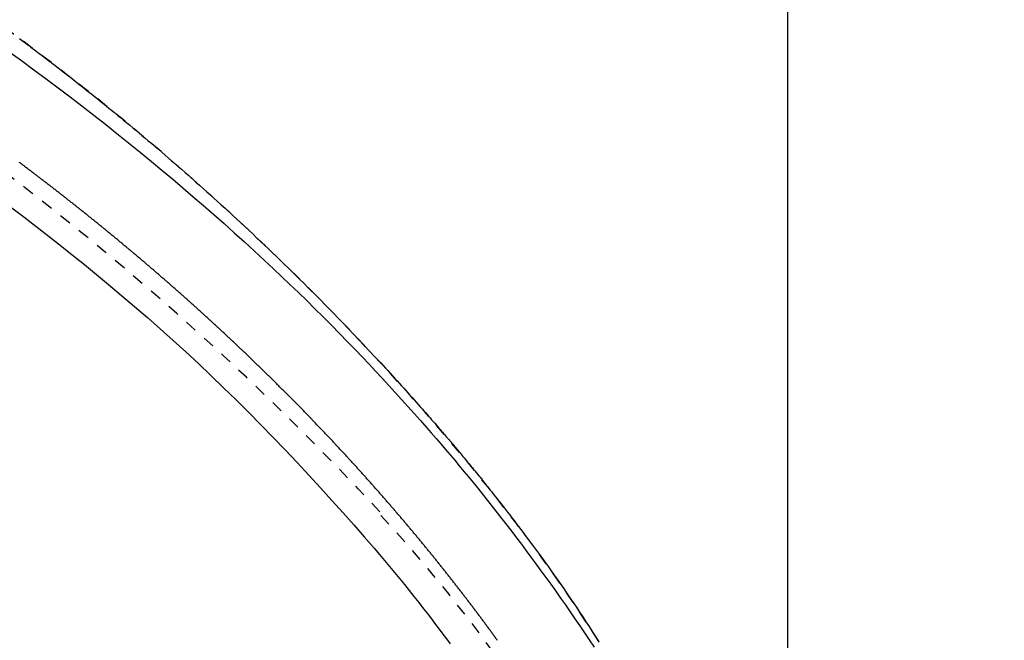
# Model space of a CAD drawing. Extents: x 0 to 2000, y 115 to 2915.
# Drawn here: x 1104 to 1187, y 2515 to 2568 of the extents above; entities that cross this region are included whole.
import ezdxf

# ---------------------------------------------------------------- set-up
doc = ezdxf.new("R2010")
doc.units = 0
doc.linetypes.add('EXLTYPE2', pattern=[2, 1, -1])
doc.layers.get('0').update_dxf_attribs({"linetype": 'CONTINUOUS'})
doc.layers.get('DEFPOINTS').update_dxf_attribs({"linetype": 'CONTINUOUS'})
doc.layers.add('便座', color=7, linetype='CONTINUOUS')
doc.layers.add('枠', color=7, linetype='CONTINUOUS')
doc.styles.add('EXCADDIM1', font='monotxt', dxfattribs={"width": 0.84, "bigfont": 'extfont'})
doc.styles.get("Standard").update_dxf_attribs({"font": 'monotxt', "bigfont": 'extfont'})
doc.dimstyles.new('ISO-25', dxfattribs={"dimtxt": 2.5, "dimasz": 2.5, "dimexe": 1.25, "dimexo": 0.625, "dimtad": 1, "dimtxsty": 'STANDARD', "dimcen": 2.5, "dimazin": 3, "dimtfac": 1, "dimtmove": 0, "dimatfit": 3})

# ---------------------------------------------------------------- blocks, each defined once
blk = doc.blocks.new('EX_NORM')
at = {"color": 0, "linetype": 'CONTINUOUS'}
for q in [(-1, 0.1667), (-1, 0), (-1, -0.1667)]:
    blk.add_line((0, 0), q, dxfattribs=at)
blk = doc.blocks.new('*D19')
at = {"layer": 'DEFPOINTS', "color": 0}
for p in [(829.017, 2614.5), (742.7, 2259.5), (1261, 2259.5)]:
    blk.add_point(p, dxfattribs=at)
at = {"layer": '枠', "color": 3, "linetype": 'CONTINUOUS'}
for p, q in [((836.017, 2614.5), (1271, 2614.5)), ((1261, 2584.5), (1261, 2289.5)), ((749.7, 2259.5), (1271, 2259.5))]:
    blk.add_line(p, q, dxfattribs=at)
at = {"layer": '枠', "color": 3, "xscale": 30, "yscale": 30, "zscale": 30}
for p, rotation in [((1261, 2614.5), 90), ((1261, 2259.5), 270)]:
    blk.add_blockref('EX_NORM', p, dxfattribs=dict(at, rotation=rotation))
at = {"layer": '枠', "color": 2, "insert": (1237.5, 2437), "char_height": 40, "attachment_point": 5, "rotation": 90, "style": 'EXCADDIM1'}
blk.add_mtext('355', dxfattribs=at)
blk = doc.blocks.new('*D26')
at = {"layer": 'DEFPOINTS', "color": 0}
for p in [(459.016, 2731), (459.016, 2437), (1169.016, 2437)]:
    blk.add_point(p, dxfattribs=at)
at = {"layer": '枠', "color": 3, "linetype": 'CONTINUOUS'}
for p, q in [((459.016, 2444), (459.016, 2741)), ((1169.016, 2444), (1169.016, 2741)), ((1139.016, 2731), (489.016, 2731))]:
    blk.add_line(p, q, dxfattribs=at)
at = {"layer": '枠', "color": 3, "xscale": 30, "yscale": 30, "zscale": 30, "rotation": 180}
blk.add_blockref('EX_NORM', (459.016, 2731), dxfattribs=at)
at = {"layer": '枠', "color": 3, "xscale": 30, "yscale": 30, "zscale": 30}
blk.add_blockref('EX_NORM', (1169.016, 2731), dxfattribs=at)
at = {"layer": '枠', "color": 2, "insert": (814.016, 2754.5), "char_height": 40, "attachment_point": 5, "style": 'EXCADDIM1'}
blk.add_mtext('710', dxfattribs=at)

msp = doc.modelspace()

# ---------------------------------------------------------------- linework, layer by layer
at = {"layer": '便座', "color": 6, "linetype": 'EXLTYPE2', "flags": 128}
msp.add_lwpolyline([(1175.219, 2437), (1175.219, 2437.005), (1175.219, 2437.019), (1175.218, 2437.042), (1175.218, 2437.072), (1175.218, 2437.108), (1175.218, 2437.151), (1175.218, 2437.199), (1175.218, 2437.25), (1175.218, 2437.306), (1175.218, 2437.363), (1175.218, 2437.423), (1175.218, 2437.592), (1175.217, 2437.768), (1175.217, 2437.949), (1175.216, 2438.135), (1175.215, 2438.325), (1175.214, 2438.52), (1175.213, 2438.718), (1175.212, 2438.919), (1175.21, 2439.122), (1175.207, 2439.327), (1175.205, 2439.534), (1175.2, 2439.843), (1175.194, 2440.153), (1175.187, 2440.465), (1175.179, 2440.777), (1175.171, 2441.091), (1175.161, 2441.404), (1175.151, 2441.718), (1175.14, 2442.032), (1175.128, 2442.346), (1175.116, 2442.658), (1175.103, 2442.969), (1175.09, 2443.282), (1175.076, 2443.594), (1175.061, 2443.904), (1175.046, 2444.211), (1175.03, 2444.517), (1175.014, 2444.821), (1174.998, 2445.122), (1174.981, 2445.421), (1174.963, 2445.717), (1174.946, 2446.01), (1174.928, 2446.301), (1174.912, 2446.539), (1174.897, 2446.775), (1174.881, 2447.009), (1174.865, 2447.242), (1174.849, 2447.474), (1174.832, 2447.704), (1174.815, 2447.934), (1174.798, 2448.163), (1174.781, 2448.392), (1174.763, 2448.62), (1174.744, 2448.849), (1174.727, 2449.059), (1174.71, 2449.27), (1174.692, 2449.479), (1174.675, 2449.687), (1174.657, 2449.892), (1174.639, 2450.095), (1174.621, 2450.295), (1174.604, 2450.491), (1174.586, 2450.683), (1174.569, 2450.87), (1174.552, 2451.051), (1174.535, 2451.229), (1174.518, 2451.402), (1174.502, 2451.57), (1174.485, 2451.736), (1174.468, 2451.898), (1174.452, 2452.059), (1174.435, 2452.22), (1174.418, 2452.381), (1174.4, 2452.543), (1174.382, 2452.708), (1174.364, 2452.876), (1174.314, 2453.318), (1174.261, 2453.783), (1174.204, 2454.271), (1174.144, 2454.776), (1174.08, 2455.298), (1174.013, 2455.834), (1173.943, 2456.381), (1173.871, 2456.937), (1173.796, 2457.499), (1173.719, 2458.065), (1173.639, 2458.632), (1173.514, 2459.494), (1173.384, 2460.355), (1173.248, 2461.214), (1173.107, 2462.072), (1172.961, 2462.931), (1172.808, 2463.79), (1172.649, 2464.652), (1172.483, 2465.517), (1172.311, 2466.386), (1172.131, 2467.259), (1171.944, 2468.138), (1171.681, 2469.326), (1171.405, 2470.524), (1171.117, 2471.728), (1170.818, 2472.936), (1170.508, 2474.145), (1170.189, 2475.353), (1169.86, 2476.557), (1169.524, 2477.754), (1169.18, 2478.943), (1168.83, 2480.12), (1168.474, 2481.283), (1168.138, 2482.353), (1167.797, 2483.41), (1167.451, 2484.455), (1167.1, 2485.488), (1166.744, 2486.512), (1166.381, 2487.527), (1166.013, 2488.535), (1165.637, 2489.536), (1165.255, 2490.532), (1164.866, 2491.523), (1164.469, 2492.512), (1164.076, 2493.469), (1163.676, 2494.425), (1163.269, 2495.378), (1162.854, 2496.329), (1162.433, 2497.277), (1162.004, 2498.222), (1161.569, 2499.164), (1161.126, 2500.102), (1160.677, 2501.037), (1160.222, 2501.968), (1159.759, 2502.895), (1159.306, 2503.788), (1158.846, 2504.678), (1158.381, 2505.563), (1157.908, 2506.444), (1157.43, 2507.322), (1156.945, 2508.195), (1156.454, 2509.066), (1155.956, 2509.933), (1155.451, 2510.797), (1154.94, 2511.657), (1154.422, 2512.514), (1153.897, 2513.368), (1153.366, 2514.219), (1152.828, 2515.066), (1152.284, 2515.909), (1151.734, 2516.748), (1151.179, 2517.583), (1150.618, 2518.413), (1150.053, 2519.238), (1149.482, 2520.058), (1148.907, 2520.872), (1148.328, 2521.681), (1147.746, 2522.483), (1147.159, 2523.279), (1146.569, 2524.07), (1145.973, 2524.856), (1145.374, 2525.638), (1144.769, 2526.416), (1144.16, 2527.19), (1143.546, 2527.961), (1142.926, 2528.73), (1142.301, 2529.496), (1141.671, 2530.26), (1140.981, 2531.086), (1140.286, 2531.91), (1139.584, 2532.731), (1138.876, 2533.551), (1138.163, 2534.368), (1137.444, 2535.182), (1136.72, 2535.994), (1135.991, 2536.802), (1135.258, 2537.608), (1134.52, 2538.41), (1133.778, 2539.209), (1132.974, 2540.065), (1132.165, 2540.918), (1131.351, 2541.766), (1130.533, 2542.611), (1129.709, 2543.452), (1128.88, 2544.289), (1128.046, 2545.123), (1127.206, 2545.953), (1126.361, 2546.78), (1125.509, 2547.604), (1124.652, 2548.424), (1123.727, 2549.3), (1122.795, 2550.172), (1121.858, 2551.04), (1120.914, 2551.903), (1119.965, 2552.762), (1119.011, 2553.615), (1118.052, 2554.463), (1117.089, 2555.305), (1116.123, 2556.141), (1115.153, 2556.97), (1114.179, 2557.792), (1113.204, 2558.608), (1112.225, 2559.415), (1111.244, 2560.216), (1110.26, 2561.011), (1109.272, 2561.798), (1108.281, 2562.579), (1107.286, 2563.353), (1106.288, 2564.122), (1105.286, 2564.883), (1104.28, 2565.639), (1103.27, 2566.389), (1102.256, 2567.133), (1101.238, 2567.872), (1100.216, 2568.604), (1099.19, 2569.33), (1098.159, 2570.051), (1097.125, 2570.766), (1096.086, 2571.475), (1095.043, 2572.178), (1093.997, 2572.875), (1092.946, 2573.566), (1091.892, 2574.252), (1090.833, 2574.931), (1089.771, 2575.605), (1088.705, 2576.272), (1087.635, 2576.934), (1086.561, 2577.589), (1085.483, 2578.239), (1084.402, 2578.882), (1083.317, 2579.519), (1082.229, 2580.15), (1081.137, 2580.774), (1080.041, 2581.393), (1078.941, 2582.005), (1077.839, 2582.611), (1076.733, 2583.21), (1075.626, 2583.802), (1074.517, 2584.386), (1073.408, 2584.963), (1072.298, 2585.532), (1071.188, 2586.093), (1070.078, 2586.645), (1068.97, 2587.189), (1067.863, 2587.724), (1066.758, 2588.249), (1065.655, 2588.766), (1064.552, 2589.274), (1063.448, 2589.775), (1062.344, 2590.269), (1061.237, 2590.756), (1060.127, 2591.238), (1059.014, 2591.714), (1057.896, 2592.185), (1056.772, 2592.651), (1055.642, 2593.114), (1054.318, 2593.649), (1052.986, 2594.179), (1051.645, 2594.705), (1050.296, 2595.227), (1048.941, 2595.743), (1047.579, 2596.256), (1046.212, 2596.763), (1044.841, 2597.267), (1043.466, 2597.765), (1042.088, 2598.259), (1040.707, 2598.748), (1039.129, 2599.301), (1037.549, 2599.847), (1035.966, 2600.388), (1034.379, 2600.923), (1032.788, 2601.452), (1031.193, 2601.976), (1029.593, 2602.495), (1027.988, 2603.009), (1026.377, 2603.518), (1024.76, 2604.023), (1023.136, 2604.523), (1021.304, 2605.08), (1019.463, 2605.631), (1017.616, 2606.176), (1015.764, 2606.714), (1013.908, 2607.246), (1012.049, 2607.77), (1010.188, 2608.287), (1008.327, 2608.797), (1006.467, 2609.298), (1004.609, 2609.791), (1002.753, 2610.275), (1000.902, 2610.75), (999.055, 2611.217), (997.211, 2611.674), (995.369, 2612.124), (993.53, 2612.564), (991.693, 2612.997), (989.857, 2613.422), (988.021, 2613.839), (986.186, 2614.248), (984.35, 2614.65), (982.513, 2615.045), (980.674, 2615.433), (978.834, 2615.813), (976.994, 2616.187), (975.154, 2616.552), (973.315, 2616.909), (971.477, 2617.259), (969.64, 2617.6), (967.806, 2617.932), (965.975, 2618.256), (964.146, 2618.57), (962.322, 2618.875), (960.502, 2619.171), (958.686, 2619.458), (956.872, 2619.736), (955.059, 2620.007), (953.247, 2620.271), (951.435, 2620.528), (949.622, 2620.779), (947.806, 2621.026), (945.987, 2621.267), (944.165, 2621.505), (942.337, 2621.739), (940.309, 2621.995), (938.273, 2622.248), (936.231, 2622.498), (934.184, 2622.746), (932.13, 2622.992), (930.072, 2623.236), (928.008, 2623.478), (925.941, 2623.719), (923.869, 2623.959), (921.794, 2624.199), (919.716, 2624.439), (917.434, 2624.702), (915.146, 2624.964), (912.851, 2625.226), (910.548, 2625.486), (908.233, 2625.745), (905.905, 2626.002), (903.562, 2626.256), (901.202, 2626.508), (898.823, 2626.757), (896.423, 2627.001), (894, 2627.242), (891.445, 2627.489), (888.867, 2627.73), (886.274, 2627.966), (883.67, 2628.197), (881.062, 2628.421), (878.454, 2628.639), (875.852, 2628.851), (873.261, 2629.056), (870.688, 2629.254), (868.138, 2629.445), (865.616, 2629.629), (863.903, 2629.75), (862.204, 2629.868), (860.52, 2629.983), (858.849, 2630.094), (857.191, 2630.202), (855.545, 2630.306), (853.909, 2630.408), (852.283, 2630.506), (850.667, 2630.602), (849.059, 2630.695), (847.458, 2630.785), (846.594, 2630.833), (845.736, 2630.88), (844.891, 2630.925), (844.063, 2630.969), (843.256, 2631.012), (842.477, 2631.052), (841.73, 2631.091), (841.019, 2631.128), (840.351, 2631.162), (839.73, 2631.193), (839.161, 2631.222), (839.021, 2631.228), (838.883, 2631.235), (838.747, 2631.242), (838.612, 2631.249), (838.475, 2631.255), (838.337, 2631.262), (838.195, 2631.269), (838.049, 2631.276), (837.898, 2631.283), (837.739, 2631.291), (837.573, 2631.299), (837.402, 2631.307), (837.223, 2631.316), (837.037, 2631.325), (836.844, 2631.334), (836.646, 2631.343), (836.443, 2631.352), (836.236, 2631.362), (836.026, 2631.372), (835.813, 2631.382), (835.599, 2631.392), (835.384, 2631.402), (835.137, 2631.413), (834.89, 2631.424), (834.643, 2631.436), (834.395, 2631.447), (834.148, 2631.458), (833.901, 2631.469), (833.653, 2631.48), (833.405, 2631.491), (833.156, 2631.502), (832.908, 2631.513), (832.658, 2631.524), (832.335, 2631.538), (832.011, 2631.552), (831.685, 2631.567), (831.357, 2631.581), (831.026, 2631.595), (830.692, 2631.609), (830.354, 2631.623), (830.013, 2631.637), (829.666, 2631.652), (829.315, 2631.666), (828.958, 2631.681), (828.473, 2631.7), (827.979, 2631.72), (827.478, 2631.74), (826.97, 2631.76), (826.459, 2631.78), (825.945, 2631.8), (825.43, 2631.82), (824.916, 2631.839), (824.404, 2631.858), (823.896, 2631.877), (823.394, 2631.895), (823.022, 2631.908), (822.652, 2631.921), (822.286, 2631.934), (821.923, 2631.947), (821.562, 2631.959), (821.203, 2631.971), (820.844, 2631.983), (820.487, 2631.995), (820.129, 2632.007), (819.772, 2632.019), (819.413, 2632.031), (819.214, 2632.037), (819.017, 2632.044), (818.827, 2632.05), (818.646, 2632.056), (818.479, 2632.062), (818.328, 2632.067), (818.197, 2632.071), (818.089, 2632.074), (818.008, 2632.077), (817.956, 2632.079), (817.939, 2632.079)], dxfattribs=at)
at = {"layer": '便座', "color": 6, "linetype": 'CONTINUOUS', "flags": 128}
for points in [[(1103.785, 2566.004), (1103.921, 2565.903), (1104.058, 2565.801), (1104.196, 2565.698), (1104.335, 2565.595), (1104.474, 2565.491), (1104.614, 2565.386), (1104.754, 2565.281), (1104.894, 2565.175), (1105.034, 2565.07), (1105.173, 2564.965), (1105.312, 2564.86), (1105.45, 2564.756), (1105.588, 2564.651), (1105.724, 2564.548), (1105.861, 2564.444), (1105.996, 2564.341), (1106.132, 2564.237), (1106.267, 2564.134), (1106.402, 2564.031), (1106.536, 2563.928), (1106.67, 2563.825), (1106.803, 2563.723), (1106.936, 2563.62), (1107.07, 2563.517), (1107.203, 2563.414), (1107.336, 2563.311), (1107.47, 2563.207), (1107.634, 2563.08), (1107.799, 2562.951), (1107.965, 2562.822), (1108.131, 2562.693), (1108.297, 2562.563), (1108.464, 2562.432), (1108.63, 2562.301), (1108.798, 2562.17), (1108.965, 2562.038), (1109.132, 2561.905), (1109.299, 2561.773), (1109.506, 2561.609), (1109.713, 2561.445), (1109.92, 2561.28), (1110.127, 2561.114), (1110.334, 2560.949), (1110.541, 2560.782), (1110.748, 2560.616), (1110.955, 2560.448), (1111.163, 2560.28), (1111.371, 2560.111), (1111.58, 2559.941), (1111.839, 2559.73), (1112.098, 2559.518), (1112.357, 2559.305), (1112.617, 2559.091), (1112.877, 2558.876), (1113.137, 2558.661), (1113.397, 2558.445), (1113.656, 2558.229), (1113.915, 2558.012), (1114.174, 2557.795), (1114.431, 2557.579), (1114.717, 2557.337), (1115.003, 2557.095), (1115.287, 2556.854), (1115.57, 2556.612), (1115.853, 2556.371), (1116.134, 2556.129), (1116.415, 2555.887), (1116.696, 2555.644), (1116.975, 2555.402), (1117.255, 2555.159), (1117.533, 2554.915), (1117.84, 2554.646), (1118.147, 2554.377), (1118.454, 2554.106), (1118.76, 2553.835), (1119.065, 2553.563), (1119.371, 2553.29), (1119.677, 2553.017), (1119.982, 2552.742), (1120.288, 2552.466), (1120.593, 2552.189), (1120.899, 2551.911), (1121.234, 2551.606), (1121.568, 2551.299), (1121.903, 2550.991), (1122.238, 2550.682), (1122.574, 2550.371), (1122.909, 2550.059), (1123.244, 2549.746), (1123.579, 2549.432), (1123.914, 2549.116), (1124.248, 2548.799), (1124.583, 2548.481), (1124.919, 2548.161), (1125.255, 2547.839), (1125.59, 2547.517), (1125.924, 2547.194), (1126.258, 2546.87), (1126.591, 2546.546), (1126.923, 2546.222), (1127.253, 2545.897), (1127.583, 2545.572), (1127.911, 2545.247), (1128.238, 2544.923), (1128.527, 2544.634), (1128.814, 2544.346), (1129.1, 2544.058), (1129.385, 2543.771), (1129.669, 2543.483), (1129.951, 2543.196), (1130.232, 2542.91), (1130.512, 2542.624), (1130.79, 2542.338), (1131.067, 2542.052), (1131.342, 2541.767), (1131.573, 2541.527), (1131.803, 2541.288), (1132.033, 2541.048), (1132.261, 2540.809), (1132.489, 2540.57), (1132.716, 2540.33), (1132.943, 2540.09), (1133.17, 2539.85), (1133.396, 2539.61), (1133.623, 2539.368), (1133.849, 2539.127), (1134.048, 2538.913), (1134.247, 2538.699), (1134.447, 2538.484), (1134.646, 2538.269), (1134.846, 2538.053), (1135.046, 2537.835), (1135.246, 2537.618), (1135.446, 2537.399), (1135.647, 2537.179), (1135.848, 2536.959), (1136.049, 2536.737), (1136.226, 2536.542), (1136.403, 2536.346), (1136.58, 2536.15), (1136.756, 2535.953), (1136.933, 2535.755), (1137.11, 2535.558), (1137.286, 2535.361), (1137.461, 2535.163), (1137.636, 2534.966), (1137.81, 2534.769), (1137.983, 2534.573), (1138.117, 2534.421), (1138.249, 2534.27), (1138.382, 2534.119), (1138.513, 2533.968), (1138.644, 2533.819), (1138.773, 2533.67), (1138.902, 2533.521), (1139.03, 2533.374), (1139.157, 2533.227), (1139.283, 2533.082), (1139.408, 2532.937), (1139.499, 2532.83), (1139.591, 2532.724), (1139.681, 2532.618), (1139.771, 2532.513), (1139.861, 2532.408), (1139.951, 2532.303), (1140.04, 2532.198), (1140.13, 2532.094), (1140.219, 2531.989), (1140.308, 2531.884), (1140.397, 2531.779), (1140.481, 2531.68), (1140.564, 2531.581), (1140.648, 2531.482), (1140.732, 2531.382), (1140.816, 2531.282), (1140.901, 2531.181), (1140.986, 2531.08), (1141.071, 2530.979), (1141.156, 2530.877), (1141.242, 2530.774), (1141.328, 2530.671), (1141.427, 2530.552), (1141.526, 2530.433), (1141.626, 2530.313), (1141.726, 2530.192), (1141.826, 2530.071), (1141.927, 2529.949), (1142.027, 2529.827), (1142.128, 2529.704), (1142.229, 2529.581), (1142.33, 2529.458), (1142.431, 2529.335), (1142.544, 2529.196), (1142.657, 2529.058), (1142.769, 2528.919), (1142.881, 2528.781), (1142.993, 2528.644), (1143.103, 2528.507), (1143.213, 2528.371), (1143.322, 2528.236), (1143.43, 2528.101), (1143.536, 2527.969), (1143.641, 2527.837), (1143.756, 2527.693), (1143.87, 2527.55), (1143.982, 2527.408), (1144.094, 2527.268), (1144.204, 2527.128), (1144.315, 2526.988), (1144.424, 2526.848), (1144.534, 2526.708), (1144.645, 2526.567), (1144.756, 2526.425), (1144.867, 2526.282), (1145.045, 2526.053), (1145.224, 2525.821), (1145.406, 2525.585), (1145.59, 2525.346), (1145.776, 2525.104), (1145.963, 2524.859), (1146.151, 2524.612), (1146.34, 2524.362), (1146.53, 2524.111), (1146.72, 2523.858), (1146.91, 2523.604), (1147.165, 2523.262), (1147.419, 2522.919), (1147.673, 2522.574), (1147.927, 2522.228), (1148.179, 2521.881), (1148.431, 2521.533), (1148.682, 2521.184), (1148.932, 2520.834), (1149.181, 2520.484), (1149.428, 2520.133), (1149.674, 2519.782), (1149.955, 2519.378), (1150.234, 2518.973), (1150.511, 2518.568), (1150.786, 2518.162), (1151.06, 2517.756), (1151.332, 2517.348), (1151.603, 2516.939), (1151.873, 2516.528), (1152.142, 2516.116), (1152.41, 2515.703), (1152.677, 2515.287), (1152.967, 2514.832)], [(1102.795, 2564.972), (1103.946, 2564.138), (1104.994, 2563.37), (1106.03, 2562.602), (1107.056, 2561.833), (1108.072, 2561.063), (1109.079, 2560.29), (1110.078, 2559.515), (1111.07, 2558.737), (1112.056, 2557.955), (1113.037, 2557.167), (1114.013, 2556.375), (1114.986, 2555.577), (1115.876, 2554.839), (1116.764, 2554.096), (1117.648, 2553.348), (1118.529, 2552.594), (1119.407, 2551.836), (1120.281, 2551.073), (1121.151, 2550.305), (1122.016, 2549.533), (1122.876, 2548.757), (1123.73, 2547.976), (1124.58, 2547.191), (1125.305, 2546.514), (1126.025, 2545.833), (1126.742, 2545.15), (1127.454, 2544.464), (1128.162, 2543.774), (1128.866, 2543.081), (1129.566, 2542.385), (1130.262, 2541.686), (1130.954, 2540.984), (1131.642, 2540.278), (1132.327, 2539.568), (1132.894, 2538.974), (1133.458, 2538.378), (1134.019, 2537.781), (1134.576, 2537.183), (1135.129, 2536.585), (1135.677, 2535.986), (1136.22, 2535.389), (1136.757, 2534.793), (1137.288, 2534.199), (1137.813, 2533.607), (1138.331, 2533.019), (1138.739, 2532.551), (1139.143, 2532.086), (1139.543, 2531.621), (1139.94, 2531.156), (1140.335, 2530.691), (1140.728, 2530.224), (1141.12, 2529.755), (1141.511, 2529.284), (1141.901, 2528.81), (1142.292, 2528.331), (1142.685, 2527.848), (1143.094, 2527.339), (1143.505, 2526.825), (1143.917, 2526.305), (1144.329, 2525.781), (1144.742, 2525.252), (1145.155, 2524.72), (1145.568, 2524.183), (1145.98, 2523.643), (1146.391, 2523.1), (1146.801, 2522.554), (1147.209, 2522.006), (1147.633, 2521.433), (1148.054, 2520.859), (1148.473, 2520.282), (1148.89, 2519.702), (1149.305, 2519.121), (1149.718, 2518.538), (1150.129, 2517.953), (1150.538, 2517.365), (1150.944, 2516.776), (1151.348, 2516.184), (1151.75, 2515.591), (1152.157, 2514.985), (1152.561, 2514.378)], [(1144.378, 2514.923), (1144.331, 2514.988), (1144.283, 2515.053), (1144.236, 2515.119), (1144.188, 2515.184), (1144.141, 2515.249), (1144.093, 2515.315), (1144.046, 2515.38), (1143.998, 2515.445), (1143.95, 2515.51), (1143.903, 2515.575), (1143.855, 2515.641), (1143.807, 2515.706), (1143.76, 2515.771), (1143.712, 2515.836), (1143.664, 2515.901), (1143.616, 2515.966), (1143.568, 2516.031), (1143.52, 2516.096), (1143.472, 2516.161), (1143.424, 2516.226), (1143.376, 2516.291), (1143.328, 2516.356), (1143.28, 2516.421), (1143.232, 2516.486), (1143.184, 2516.551), (1143.136, 2516.616), (1143.087, 2516.68), (1143.039, 2516.745), (1142.991, 2516.81), (1142.942, 2516.875), (1142.894, 2516.939), (1142.846, 2517.004), (1142.797, 2517.069), (1142.749, 2517.134), (1142.7, 2517.198), (1142.652, 2517.263), (1142.603, 2517.327), (1142.555, 2517.392), (1142.506, 2517.457), (1142.457, 2517.521), (1142.409, 2517.586), (1142.36, 2517.65), (1142.311, 2517.715), (1142.262, 2517.779), (1142.214, 2517.844), (1142.165, 2517.908), (1142.116, 2517.972), (1142.067, 2518.037), (1142.018, 2518.101), (1141.969, 2518.166), (1141.92, 2518.23), (1141.871, 2518.294), (1141.822, 2518.358), (1141.773, 2518.423), (1141.724, 2518.487), (1141.674, 2518.551), (1141.625, 2518.615), (1141.576, 2518.679), (1141.527, 2518.744), (1141.477, 2518.808), (1141.428, 2518.872), (1141.379, 2518.936), (1141.329, 2519), (1141.28, 2519.064), (1141.23, 2519.128), (1141.181, 2519.192), (1141.131, 2519.256), (1141.082, 2519.32), (1141.032, 2519.384), (1140.982, 2519.448), (1140.933, 2519.512), (1140.883, 2519.576), (1140.833, 2519.639), (1140.783, 2519.703), (1140.734, 2519.767), (1140.684, 2519.831), (1140.634, 2519.895), (1140.584, 2519.958), (1140.534, 2520.022), (1140.484, 2520.086), (1140.434, 2520.149), (1140.384, 2520.213), (1140.334, 2520.277), (1140.284, 2520.34), (1140.234, 2520.404), (1140.183, 2520.467), (1140.133, 2520.531), (1140.083, 2520.594), (1140.033, 2520.658), (1139.982, 2520.721), (1139.932, 2520.785), (1139.882, 2520.848), (1139.831, 2520.912), (1139.781, 2520.975), (1139.73, 2521.038), (1139.68, 2521.102), (1139.629, 2521.165), (1139.579, 2521.228), (1139.528, 2521.292), (1139.477, 2521.355), (1139.427, 2521.418), (1139.376, 2521.481), (1139.325, 2521.545), (1139.274, 2521.608), (1139.224, 2521.671), (1139.173, 2521.734), (1139.122, 2521.797), (1139.071, 2521.86), (1139.02, 2521.923), (1138.969, 2521.986), (1138.918, 2522.049), (1138.867, 2522.112), (1138.816, 2522.175), (1138.765, 2522.238), (1138.714, 2522.301), (1138.663, 2522.364), (1138.611, 2522.427), (1138.56, 2522.49), (1138.509, 2522.553), (1138.457, 2522.616), (1138.406, 2522.679), (1138.355, 2522.741), (1138.303, 2522.804), (1138.252, 2522.867), (1138.2, 2522.93), (1138.149, 2522.992), (1138.097, 2523.055), (1138.046, 2523.118), (1137.994, 2523.18), (1137.943, 2523.243), (1137.891, 2523.306), (1137.839, 2523.368), (1137.787, 2523.431), (1137.736, 2523.493), (1137.684, 2523.556), (1137.632, 2523.618), (1137.58, 2523.681), (1137.528, 2523.743), (1137.476, 2523.806), (1137.424, 2523.868), (1137.372, 2523.93), (1137.32, 2523.993), (1137.268, 2524.055), (1137.216, 2524.117), (1137.164, 2524.18), (1137.112, 2524.242), (1137.06, 2524.304), (1137.008, 2524.366), (1136.955, 2524.429), (1136.903, 2524.491), (1136.851, 2524.553), (1136.799, 2524.615), (1136.746, 2524.677), (1136.694, 2524.739), (1136.641, 2524.801), (1136.589, 2524.864), (1136.536, 2524.926), (1136.484, 2524.988), (1136.431, 2525.05), (1136.379, 2525.112), (1136.326, 2525.173), (1136.274, 2525.235), (1136.221, 2525.297), (1136.168, 2525.359), (1136.116, 2525.421), (1136.063, 2525.483), (1136.01, 2525.545), (1135.957, 2525.606), (1135.904, 2525.668), (1135.851, 2525.73), (1135.799, 2525.792), (1135.746, 2525.853), (1135.693, 2525.915), (1135.64, 2525.977), (1135.587, 2526.038), (1135.534, 2526.1), (1135.481, 2526.161), (1135.427, 2526.223), (1135.374, 2526.284), (1135.321, 2526.346), (1135.268, 2526.407), (1135.215, 2526.469), (1135.162, 2526.53), (1135.108, 2526.592), (1135.055, 2526.653), (1135.002, 2526.714), (1134.948, 2526.776), (1134.895, 2526.837), (1134.841, 2526.898), (1134.788, 2526.959), (1134.735, 2527.021), (1134.681, 2527.082), (1134.628, 2527.143), (1134.574, 2527.204), (1134.52, 2527.265), (1134.467, 2527.326), (1134.413, 2527.388), (1134.36, 2527.449), (1134.306, 2527.51), (1134.252, 2527.571), (1134.198, 2527.632), (1134.145, 2527.693), (1134.091, 2527.753), (1134.037, 2527.814), (1133.983, 2527.875), (1133.929, 2527.936), (1133.875, 2527.997), (1133.821, 2528.058), (1133.767, 2528.119), (1133.713, 2528.179), (1133.659, 2528.24), (1133.605, 2528.301), (1133.551, 2528.361), (1133.497, 2528.422), (1133.443, 2528.483), (1133.389, 2528.543), (1133.335, 2528.604), (1133.281, 2528.664), (1133.226, 2528.725), (1133.172, 2528.785), (1133.118, 2528.846), (1133.064, 2528.906), (1133.009, 2528.967), (1132.955, 2529.027), (1132.9, 2529.088), (1132.846, 2529.148), (1132.792, 2529.208), (1132.737, 2529.269), (1132.683, 2529.329), (1132.628, 2529.389), (1132.574, 2529.449), (1132.519, 2529.51), (1132.465, 2529.57), (1132.41, 2529.63), (1132.355, 2529.69), (1132.301, 2529.75), (1132.246, 2529.81), (1132.191, 2529.87), (1132.137, 2529.93), (1132.082, 2529.99), (1132.027, 2530.05), (1131.972, 2530.11), (1131.917, 2530.17), (1131.862, 2530.23), (1131.808, 2530.29), (1131.753, 2530.349), (1131.698, 2530.409), (1131.643, 2530.469), (1131.588, 2530.529), (1131.533, 2530.588), (1131.478, 2530.648), (1131.423, 2530.708), (1131.368, 2530.767), (1131.313, 2530.827), (1131.257, 2530.887), (1131.202, 2530.946), (1131.147, 2531.006), (1131.092, 2531.065), (1131.037, 2531.125), (1130.982, 2531.184), (1130.926, 2531.243), (1130.871, 2531.303), (1130.816, 2531.362), (1130.76, 2531.422), (1130.705, 2531.481), (1130.65, 2531.54), (1130.594, 2531.599), (1130.539, 2531.659), (1130.483, 2531.718), (1130.428, 2531.777), (1130.373, 2531.836), (1130.317, 2531.895), (1130.261, 2531.954), (1130.206, 2532.013), (1130.15, 2532.072), (1130.095, 2532.131), (1130.039, 2532.19), (1129.983, 2532.249), (1129.928, 2532.308), (1129.872, 2532.367), (1129.816, 2532.426), (1129.761, 2532.485), (1129.705, 2532.543), (1129.649, 2532.602), (1129.593, 2532.661), (1129.538, 2532.72), (1129.482, 2532.778), (1129.426, 2532.837), (1129.37, 2532.896), (1129.314, 2532.954), (1129.258, 2533.013), (1129.202, 2533.071), (1129.146, 2533.13), (1129.09, 2533.188), (1129.034, 2533.247), (1128.978, 2533.305), (1128.922, 2533.364), (1128.866, 2533.422), (1128.81, 2533.48), (1128.754, 2533.539), (1128.698, 2533.597), (1128.642, 2533.655), (1128.586, 2533.713), (1128.529, 2533.771), (1128.473, 2533.83), (1128.417, 2533.888), (1128.361, 2533.946), (1128.304, 2534.004), (1128.248, 2534.062), (1128.192, 2534.12), (1128.135, 2534.178), (1128.079, 2534.236), (1128.023, 2534.294), (1127.966, 2534.352), (1127.91, 2534.409), (1127.854, 2534.467), (1127.797, 2534.525), (1127.741, 2534.583), (1127.684, 2534.641), (1127.628, 2534.698), (1127.571, 2534.756), (1127.515, 2534.814), (1127.458, 2534.871), (1127.401, 2534.929), (1127.345, 2534.986), (1127.288, 2535.044), (1127.232, 2535.101), (1127.175, 2535.159), (1127.118, 2535.216), (1127.062, 2535.274), (1127.005, 2535.331), (1126.948, 2535.389), (1126.891, 2535.446), (1126.835, 2535.503), (1126.778, 2535.56), (1126.721, 2535.618), (1126.664, 2535.675), (1126.607, 2535.732), (1126.55, 2535.789), (1126.493, 2535.846), (1126.437, 2535.903), (1126.38, 2535.961), (1126.323, 2536.018), (1126.266, 2536.075), (1126.209, 2536.132), (1126.152, 2536.189), (1126.095, 2536.246), (1126.038, 2536.302), (1125.98, 2536.359), (1125.923, 2536.416), (1125.866, 2536.473), (1125.809, 2536.53), (1125.752, 2536.587), (1125.695, 2536.643), (1125.638, 2536.7), (1125.58, 2536.757), (1125.523, 2536.813), (1125.466, 2536.87), (1125.409, 2536.927), (1125.351, 2536.983), (1125.294, 2537.04), (1125.237, 2537.096), (1125.179, 2537.153), (1125.122, 2537.209), (1125.064, 2537.266), (1125.007, 2537.322), (1124.95, 2537.379), (1124.892, 2537.435), (1124.835, 2537.491), (1124.777, 2537.548), (1124.72, 2537.604), (1124.662, 2537.66), (1124.605, 2537.717), (1124.547, 2537.773), (1124.489, 2537.829), (1124.432, 2537.885), (1124.374, 2537.941), (1124.316, 2537.997), (1124.259, 2538.053), (1124.201, 2538.109), (1124.143, 2538.165), (1124.086, 2538.221), (1124.028, 2538.277), (1123.97, 2538.333), (1123.912, 2538.389), (1123.854, 2538.445), (1123.796, 2538.501), (1123.739, 2538.557), (1123.681, 2538.613), (1123.623, 2538.668), (1123.565, 2538.724), (1123.507, 2538.78), (1123.449, 2538.836), (1123.391, 2538.891), (1123.333, 2538.947), (1123.275, 2539.003), (1123.217, 2539.058), (1123.159, 2539.114), (1123.101, 2539.169), (1123.043, 2539.225), (1122.985, 2539.28), (1122.926, 2539.336), (1122.868, 2539.391), (1122.81, 2539.447), (1122.752, 2539.502), (1122.694, 2539.557), (1122.636, 2539.613), (1122.577, 2539.668), (1122.519, 2539.723), (1122.461, 2539.779), (1122.402, 2539.834), (1122.344, 2539.889), (1122.286, 2539.944), (1122.227, 2539.999), (1122.169, 2540.054), (1122.11, 2540.109), (1122.052, 2540.165), (1121.994, 2540.22), (1121.935, 2540.275), (1121.877, 2540.33), (1121.818, 2540.385), (1121.76, 2540.439), (1121.701, 2540.494), (1121.642, 2540.549), (1121.584, 2540.604), (1121.525, 2540.659), (1121.467, 2540.714), (1121.408, 2540.769), (1121.349, 2540.823), (1121.291, 2540.878), (1121.232, 2540.933), (1121.173, 2540.987), (1121.114, 2541.042), (1121.056, 2541.097), (1120.997, 2541.151), (1120.938, 2541.206), (1120.879, 2541.26), (1120.82, 2541.315), (1120.762, 2541.369), (1120.703, 2541.424), (1120.644, 2541.478), (1120.585, 2541.533), (1120.526, 2541.587), (1120.467, 2541.641), (1120.408, 2541.696), (1120.349, 2541.75), (1120.29, 2541.804), (1120.231, 2541.859), (1120.172, 2541.913), (1120.113, 2541.967), (1120.054, 2542.021), (1119.995, 2542.075), (1119.935, 2542.13), (1119.876, 2542.184), (1119.817, 2542.238), (1119.758, 2542.292), (1119.699, 2542.346), (1119.64, 2542.4), (1119.58, 2542.454), (1119.521, 2542.508), (1119.462, 2542.562), (1119.402, 2542.615), (1119.343, 2542.669), (1119.284, 2542.723), (1119.224, 2542.777), (1119.165, 2542.831), (1119.106, 2542.885), (1119.046, 2542.938), (1118.987, 2542.992), (1118.927, 2543.046), (1118.868, 2543.099), (1118.808, 2543.153), (1118.749, 2543.207), (1118.689, 2543.26), (1118.63, 2543.314), (1118.57, 2543.367), (1118.511, 2543.421), (1118.451, 2543.474), (1118.391, 2543.528), (1118.332, 2543.581), (1118.272, 2543.635), (1118.212, 2543.688), (1118.153, 2543.741), (1118.093, 2543.795), (1118.033, 2543.848), (1117.973, 2543.901), (1117.914, 2543.955), (1117.854, 2544.008), (1117.794, 2544.061), (1117.734, 2544.114), (1117.674, 2544.167), (1117.614, 2544.221), (1117.555, 2544.274), (1117.495, 2544.327), (1117.435, 2544.38), (1117.375, 2544.433), (1117.315, 2544.486), (1117.255, 2544.539), (1117.195, 2544.592), (1117.135, 2544.645), (1117.075, 2544.698), (1117.015, 2544.75), (1116.955, 2544.803), (1116.894, 2544.856), (1116.834, 2544.909), (1116.774, 2544.962), (1116.714, 2545.015), (1116.654, 2545.067), (1116.594, 2545.12), (1116.533, 2545.173), (1116.473, 2545.225), (1116.413, 2545.278), (1116.353, 2545.331), (1116.292, 2545.383), (1116.232, 2545.436), (1116.172, 2545.488), (1116.111, 2545.541), (1116.051, 2545.593), (1115.991, 2545.646), (1115.93, 2545.698), (1115.87, 2545.75), (1115.809, 2545.803), (1115.749, 2545.855), (1115.689, 2545.908), (1115.628, 2545.96), (1115.568, 2546.012), (1115.507, 2546.064), (1115.446, 2546.117), (1115.386, 2546.169), (1115.325, 2546.221), (1115.265, 2546.273), (1115.204, 2546.325), (1115.143, 2546.377), (1115.083, 2546.43), (1115.022, 2546.482), (1114.961, 2546.534), (1114.901, 2546.586), (1114.84, 2546.638), (1114.779, 2546.69), (1114.718, 2546.742), (1114.658, 2546.793), (1114.597, 2546.845), (1114.536, 2546.897), (1114.475, 2546.949), (1114.414, 2547.001), (1114.353, 2547.053), (1114.293, 2547.104), (1114.232, 2547.156), (1114.171, 2547.208), (1114.11, 2547.26), (1114.049, 2547.311), (1113.988, 2547.363), (1113.927, 2547.415), (1113.866, 2547.466), (1113.805, 2547.518), (1113.744, 2547.569), (1113.683, 2547.621), (1113.622, 2547.672), (1113.56, 2547.724), (1113.499, 2547.775), (1113.438, 2547.827), (1113.377, 2547.878), (1113.316, 2547.929), (1113.255, 2547.981), (1113.193, 2548.032), (1113.132, 2548.083), (1113.071, 2548.135), (1113.01, 2548.186), (1112.948, 2548.237), (1112.887, 2548.288), (1112.826, 2548.34), (1112.764, 2548.391), (1112.703, 2548.442), (1112.641, 2548.493), (1112.58, 2548.544), (1112.519, 2548.595), (1112.457, 2548.646), (1112.396, 2548.697), (1112.334, 2548.748), (1112.273, 2548.799), (1112.211, 2548.85), (1112.15, 2548.901), (1112.088, 2548.952), (1112.027, 2549.003), (1111.965, 2549.054), (1111.903, 2549.105), (1111.842, 2549.155), (1111.78, 2549.206), (1111.718, 2549.257), (1111.657, 2549.308), (1111.595, 2549.358), (1111.533, 2549.409), (1111.472, 2549.46), (1111.41, 2549.51), (1111.348, 2549.561), (1111.286, 2549.611), (1111.225, 2549.662), (1111.163, 2549.713), (1111.101, 2549.763), (1111.039, 2549.814), (1110.977, 2549.864), (1110.915, 2549.915), (1110.853, 2549.965), (1110.791, 2550.015), (1110.729, 2550.066), (1110.668, 2550.116), (1110.606, 2550.166), (1110.544, 2550.217), (1110.482, 2550.267), (1110.419, 2550.317), (1110.357, 2550.367), (1110.295, 2550.418), (1110.233, 2550.468), (1110.171, 2550.518), (1110.109, 2550.568), (1110.047, 2550.618), (1109.985, 2550.668), (1109.923, 2550.718), (1109.86, 2550.769), (1109.798, 2550.819), (1109.736, 2550.869), (1109.674, 2550.919), (1109.611, 2550.968), (1109.549, 2551.018), (1109.487, 2551.068), (1109.425, 2551.118), (1109.362, 2551.168), (1109.3, 2551.218), (1109.237, 2551.268), (1109.175, 2551.318), (1109.113, 2551.367), (1109.05, 2551.417), (1108.988, 2551.467), (1108.925, 2551.516), (1108.863, 2551.566), (1108.8, 2551.616), (1108.738, 2551.665), (1108.675, 2551.715), (1108.613, 2551.765), (1108.55, 2551.814), (1108.488, 2551.864), (1108.425, 2551.913), (1108.362, 2551.963), (1108.3, 2552.012), (1108.237, 2552.062), (1108.175, 2552.111), (1108.112, 2552.16), (1108.049, 2552.21), (1107.986, 2552.259), (1107.924, 2552.309), (1107.861, 2552.358), (1107.798, 2552.407), (1107.735, 2552.456), (1107.673, 2552.506), (1107.61, 2552.555), (1107.547, 2552.604), (1107.484, 2552.653), (1107.421, 2552.702), (1107.358, 2552.751), (1107.295, 2552.801), (1107.232, 2552.85), (1107.169, 2552.899), (1107.107, 2552.948), (1107.044, 2552.997), (1106.981, 2553.046), (1106.918, 2553.095), (1106.855, 2553.144), (1106.791, 2553.193), (1106.728, 2553.241), (1106.665, 2553.29), (1106.602, 2553.339), (1106.539, 2553.388), (1106.476, 2553.437), (1106.413, 2553.486), (1106.35, 2553.534), (1106.286, 2553.583), (1106.223, 2553.632), (1106.16, 2553.681), (1106.097, 2553.729), (1106.034, 2553.778), (1105.97, 2553.826), (1105.907, 2553.875), (1105.844, 2553.924), (1105.78, 2553.972), (1105.717, 2554.021), (1105.654, 2554.069), (1105.59, 2554.118), (1105.527, 2554.166), (1105.464, 2554.215), (1105.4, 2554.263), (1105.337, 2554.312), (1105.273, 2554.36), (1105.21, 2554.408), (1105.146, 2554.457), (1105.083, 2554.505), (1105.019, 2554.553), (1104.956, 2554.601), (1104.892, 2554.65), (1104.829, 2554.698), (1104.765, 2554.746), (1104.701, 2554.794), (1104.638, 2554.843), (1104.574, 2554.891), (1104.51, 2554.939), (1104.447, 2554.987), (1104.383, 2555.035), (1104.319, 2555.083), (1104.256, 2555.131), (1104.192, 2555.179), (1104.129, 2555.226), (1104.066, 2555.274), (1104.004, 2555.321), (1103.942, 2555.367), (1103.882, 2555.412), (1103.822, 2555.457), (1103.764, 2555.501)], [(1103.119, 2551.659), (1104.138, 2550.884), (1105.164, 2550.095), (1106.194, 2549.295), (1107.227, 2548.483), (1108.259, 2547.662), (1109.29, 2546.833), (1110.317, 2545.996), (1111.337, 2545.152), (1112.448, 2544.22), (1113.55, 2543.28), (1114.645, 2542.332), (1115.732, 2541.373), (1116.813, 2540.403), (1117.89, 2539.421), (1118.963, 2538.425), (1120.034, 2537.414), (1121.103, 2536.387), (1122.171, 2535.343), (1123.241, 2534.28), (1124.276, 2533.234), (1125.309, 2532.174), (1126.336, 2531.105), (1127.354, 2530.031), (1128.358, 2528.957), (1129.345, 2527.887), (1130.312, 2526.826), (1131.254, 2525.778), (1132.167, 2524.749), (1133.049, 2523.742), (1133.895, 2522.762), (1134.342, 2522.237), (1134.779, 2521.72), (1135.208, 2521.209), (1135.629, 2520.702), (1136.044, 2520.197), (1136.455, 2519.692), (1136.863, 2519.185), (1137.271, 2518.674), (1137.678, 2518.157), (1138.087, 2517.633), (1138.5, 2517.1), (1138.806, 2516.701), (1139.114, 2516.298), (1139.423, 2515.891), (1139.732, 2515.481), (1140.041, 2515.069), (1140.348, 2514.658)]]:
    msp.add_lwpolyline(points, dxfattribs=at)
at = {"layer": '枠', "color": 2, "linetype": 'EXLTYPE2'}
for centre, radius, start, end in [((951.34, 2355.565), 250, 42.93152, 82.00455), ((1039.016, 2437.3), 130, 0, 42.93152)]:
    msp.add_arc(centre, radius, start, end, dxfattribs=at)

# ---------------------------------------------------------------- dimensions: what is measured, and where the dimension line sits
at = {"layer": '枠', "color": 3, "linetype": 'CONTINUOUS'}
dim = msp.add_linear_dim(base=(459.016, 2731), p1=(1169.016, 2437), p2=(459.016, 2437), dimstyle='ISO-25', override={"dimtxt": 40, "dimasz": 30, "dimexe": 10, "dimexo": 7, "dimgap": 0, "dimtad": 1, "dimjust": 0, "dimtih": 0, "dimtoh": 0, "dimdec": 1, "dimzin": 8, "dimlunit": 2, "dimtxsty": 'EXCADDIM1', "dimblk1": 'EX_NORM', "dimblk2": 'EX_NORM', "dimsah": 1, "dimse1": 0, "dimse2": 0, "dimclrd": 3, "dimclre": 3, "dimclrt": 2, "dimtmove": 2}, dxfattribs=at)
dim.commit()
dim.dimension.update_dxf_attribs({"geometry": '*D26', "text_midpoint": (814.016, 2754.5), "dimtype": 160})
dim = msp.add_linear_dim(base=(1261, 2259.5), p1=(829.017, 2614.5), p2=(742.7, 2259.5), angle=90, dimstyle='ISO-25', override={"dimtxt": 40, "dimasz": 30, "dimexe": 10, "dimexo": 7, "dimgap": 0, "dimtad": 1, "dimjust": 0, "dimtih": 0, "dimtoh": 0, "dimdec": 1, "dimzin": 8, "dimlunit": 2, "dimtxsty": 'EXCADDIM1', "dimblk1": 'EX_NORM', "dimblk2": 'EX_NORM', "dimsah": 1, "dimse1": 0, "dimse2": 0, "dimclrd": 3, "dimclre": 3, "dimclrt": 2, "dimtmove": 2}, dxfattribs=at)
dim.commit()
dim.dimension.update_dxf_attribs({"geometry": '*D19', "text_midpoint": (1237.5, 2437), "dimtype": 160})

doc.saveas('drawing.dxf')
